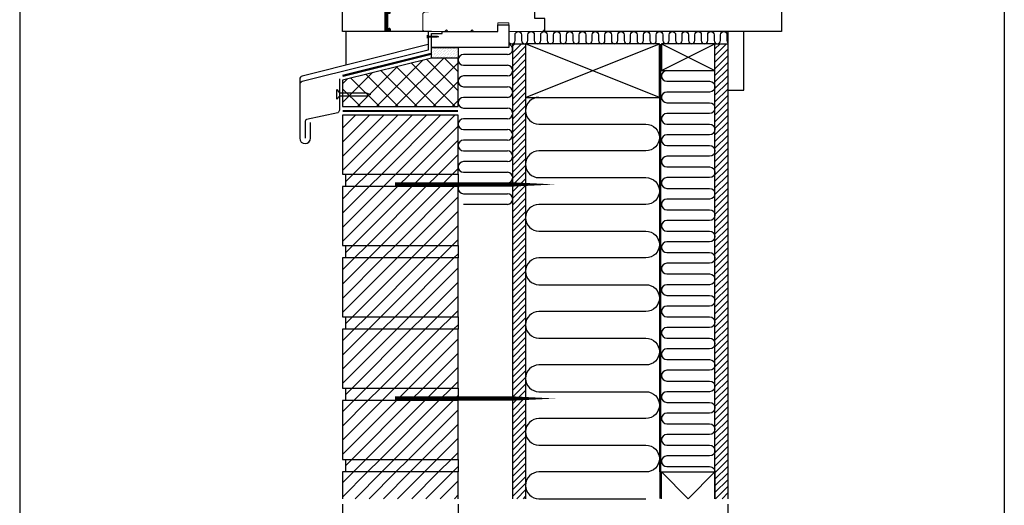
# Model space of a CAD drawing. Extents: x 0 to 920, y 0 to 1415.
# Drawn here: x 0 to 920, y 477 to 931 of the extents above; entities that cross this region are included whole.
import ezdxf

# ---------------------------------------------------------------- set-up
doc = ezdxf.new("R2010")
doc.units = 0
doc.header["$LTSCALE"] = 30
doc.header["$MEASUREMENT"] = 0
doc.linetypes.add('DASHED', pattern=[0.75, 0.5, -0.25])
doc.layers.get('0').update_dxf_attribs({"linetype": 'CONTINUOUS'})
doc.layers.get('DEFPOINTS').update_dxf_attribs({"linetype": 'CONTINUOUS'})
for name, color, linetype in [('005', 8, 'CONTINUOUS'), ('015', 5, 'CONTINUOUS'), ('03', 1, 'CONTINUOUS'), ('04', 4, 'CONTINUOUS'), ('A99--GD', 1, 'CONTINUOUS'), ('A99--SD', 1, 'CONTINUOUS'), ('A99-I-D', 30, 'CONTINUOUS'), ('A99-S-D', 3, 'CONTINUOUS'), ('A99-T-D', 3, 'CONTINUOUS'), ('DIM', 3, 'CONTINUOUS'), ('PAPIR', 7, 'CONTINUOUS')]:
    doc.layers.add(name, color=color, linetype=linetype)
doc.layers.add('VELFAC_WOOD', color=2, linetype='CONTINUOUS', lineweight=0)
doc.styles.add('ROMANS', font='romans')
doc.dimstyles.get("Standard").update_dxf_attribs({"dimscale": 5, "dimtxt": 2, "dimasz": 2.5, "dimexe": 1, "dimexo": 1, "dimgap": 1, "dimtad": 1, "dimdec": 1, "dimdsep": 46, "dimtxsty": 'ROMANS', "dimcen": -2, "dimclrd": 3, "dimclre": 3, "dimclrt": 3, "dimadec": 0, "dimazin": 0, "dimtfac": 1, "dimtdec": 1, "dimtmove": 0, "dimatfit": 3, "dimfxl": 1, "dimtolj": 1, "dimarcsym": 0})

# ---------------------------------------------------------------- blocks, each defined once
blk = doc.blocks.new('PAPIR')
at = {"layer": 'PAPIR', "color": 2}
for p, q in [((0, 283), (0, 0)), ((184, 283), (184, 0))]:
    blk.add_line(p, q, dxfattribs=at)
blk = doc.blocks.new('*X5')
at = {"color": 0}
for p, q in [((909, 939.94), (917.06, 948)), ((909, 946.12), (910.88, 948)), ((1098, 937.13), (1108.87, 948)), ((1098, 943.32), (1102.68, 948)), ((909, 933.75), (921, 945.75)), ((909, 927.56), (921, 939.56)), ((1098, 930.95), (1110, 942.95)), ((909, 921.37), (921, 933.37)), ((1098, 924.76), (1110, 936.76)), ((1098, 918.57), (1110, 930.57)), ((909, 915.19), (921, 927.19)), ((909, 909), (921, 921)), ((1098, 912.38), (1110, 924.38)), ((909, 902.81), (921, 914.81)), ((1098, 906.2), (1110, 918.2)), ((1098, 900.01), (1110, 912.01)), ((909, 896.63), (921, 908.63)), ((909, 890.44), (921, 902.44)), ((1098, 893.82), (1110, 905.82)), ((909, 884.25), (921, 896.25)), ((1098, 887.64), (1110, 899.64)), ((1098, 881.45), (1110, 893.45)), ((909, 878.06), (921, 890.06)), ((909, 871.88), (921, 883.88)), ((1098, 875.26), (1110, 887.26)), ((909, 865.69), (921, 877.69)), ((1098, 869.07), (1110, 881.07)), ((1098, 862.89), (1110, 874.89)), ((909, 859.5), (921, 871.5)), ((909, 853.32), (921, 865.32)), ((1098, 856.7), (1110, 868.7)), ((909, 847.13), (921, 859.13)), ((1098, 850.51), (1110, 862.51)), ((1098, 844.33), (1110, 856.33)), ((909, 840.94), (921, 852.94)), ((909, 834.75), (921, 846.75)), ((1098, 838.14), (1110, 850.14)), ((909, 828.57), (921, 840.57)), ((1098, 831.95), (1110, 843.95)), ((1098, 825.76), (1110, 837.76)), ((909, 822.38), (921, 834.38)), ((909, 816.19), (921, 828.19)), ((1098, 819.58), (1110, 831.58)), ((909, 810.01), (921, 822.01)), ((1098, 813.39), (1110, 825.39)), ((1098, 807.2), (1110, 819.2)), ((909, 803.82), (921, 815.82)), ((909, 797.63), (921, 809.63)), ((1098, 801.02), (1110, 813.02)), ((909, 791.44), (921, 803.44)), ((1098, 794.83), (1110, 806.83)), ((1098, 788.64), (1110, 800.64)), ((909, 785.26), (921, 797.26)), ((1098, 782.45), (1110, 794.45)), ((909, 779.07), (921, 791.07)), ((909, 772.88), (921, 784.88)), ((1098, 776.27), (1110, 788.27)), ((1098, 770.08), (1110, 782.08)), ((909, 766.69), (921, 778.69)), ((1098, 763.89), (1110, 775.89)), ((909, 760.51), (921, 772.51)), ((909, 754.32), (921, 766.32)), ((1098, 757.7), (1110, 769.7)), ((909, 748.13), (921, 760.13)), ((1098, 751.52), (1110, 763.52)), ((1098, 745.33), (1110, 757.33)), ((909, 741.95), (921, 753.95)), ((909, 735.76), (921, 747.76)), ((1098, 739.14), (1110, 751.14)), ((909, 729.57), (921, 741.57)), ((1098, 732.96), (1110, 744.96)), ((1098, 726.77), (1110, 738.77)), ((909, 723.38), (921, 735.38)), ((909, 717.2), (921, 729.2)), ((1098, 720.58), (1110, 732.58)), ((909, 711.01), (921, 723.01)), ((1098, 714.39), (1110, 726.39)), ((1098, 708.21), (1110, 720.21)), ((909, 704.82), (921, 716.82)), ((909, 698.64), (921, 710.64)), ((1098, 702.02), (1110, 714.02)), ((909, 692.45), (921, 704.45)), ((1098, 695.83), (1110, 707.83)), ((1098, 689.65), (1110, 701.65)), ((909, 686.26), (921, 698.26)), ((909, 680.07), (921, 692.07)), ((1098, 683.46), (1110, 695.46)), ((909, 673.89), (921, 685.89)), ((1098, 677.27), (1110, 689.27)), ((1098, 671.08), (1110, 683.08)), ((909, 667.7), (921, 679.7)), ((909, 661.51), (921, 673.51)), ((1098, 664.9), (1110, 676.9)), ((909, 655.33), (921, 667.33)), ((1098, 658.71), (1110, 670.71)), ((1098, 652.52), (1110, 664.52)), ((909, 649.14), (921, 661.14)), ((909, 642.95), (921, 654.95)), ((1098, 646.34), (1110, 658.34)), ((909, 636.76), (921, 648.76)), ((1098, 640.15), (1110, 652.15)), ((1098, 633.96), (1110, 645.96)), ((909, 630.58), (921, 642.58)), ((909, 624.39), (921, 636.39)), ((1098, 627.77), (1110, 639.77)), ((909, 618.2), (921, 630.2)), ((1098, 621.59), (1110, 633.59)), ((1098, 615.4), (1110, 627.4)), ((909, 612.02), (921, 624.02)), ((909, 605.83), (921, 617.83)), ((1098, 609.21), (1110, 621.21)), ((909, 599.64), (921, 611.64)), ((1098, 603.03), (1110, 615.03)), ((1098, 596.84), (1110, 608.84)), ((909, 593.45), (921, 605.45)), ((909, 587.27), (921, 599.27)), ((1098, 590.65), (1110, 602.65)), ((909, 581.08), (921, 593.08)), ((1098, 584.46), (1110, 596.46)), ((1098, 578.28), (1110, 590.28)), ((909, 574.89), (921, 586.89)), ((909, 568.7), (921, 580.7)), ((1098, 572.09), (1110, 584.09)), ((909, 562.52), (921, 574.52)), ((1098, 565.9), (1110, 577.9)), ((1098, 559.71), (1110, 571.71)), ((909, 556.33), (921, 568.33)), ((909, 550.14), (921, 562.14)), ((1098, 553.53), (1110, 565.53)), ((909, 543.96), (921, 555.96)), ((1098, 547.34), (1110, 559.34)), ((1098, 541.15), (1110, 553.15)), ((909, 537.77), (921, 549.77)), ((909, 531.58), (921, 543.58)), ((1098, 534.97), (1110, 546.97)), ((909, 525.39), (921, 537.39)), ((1098, 528.78), (1110, 540.78)), ((1098.41, 523), (1110, 534.59)), ((912.79, 523), (921, 531.21)), ((918.98, 523), (921, 525.02)), ((1104.6, 523), (1110, 528.4))]:
    blk.add_line(p, q, dxfattribs=at)
blk = doc.blocks.new('*X6')
at = {"color": 0}
for p, q in [((750, 829.55), (801.78, 881.33)), ((750, 842.81), (788.53, 881.33)), ((750, 856.07), (775.27, 881.33)), ((750, 869.32), (762.01, 881.33)), ((760.04, 826.33), (815.04, 881.33)), ((773.3, 826.33), (828.3, 881.33)), ((786.56, 826.33), (841.56, 881.33)), ((799.82, 826.33), (854.82, 881.33)), ((813.08, 826.33), (858, 871.26)), ((826.33, 826.33), (858, 858)), ((839.59, 826.33), (858, 844.74)), ((852.85, 826.33), (858, 831.48)), ((753, 819.29), (760.04, 826.33)), ((761.63, 814.67), (773.3, 826.33)), ((774.89, 814.67), (786.56, 826.33)), ((788.15, 814.67), (799.82, 826.33)), ((801.41, 814.67), (813.08, 826.33)), ((814.67, 814.67), (826.33, 826.33)), ((827.92, 814.67), (839.59, 826.33)), ((841.18, 814.67), (852.85, 826.33)), ((750, 763.26), (801.41, 814.67)), ((750, 776.52), (788.15, 814.67)), ((750, 789.77), (774.89, 814.67)), ((750, 803.03), (761.63, 814.67)), ((759.67, 759.67), (814.67, 814.67)), ((772.92, 759.67), (827.92, 814.67)), ((786.18, 759.67), (841.18, 814.67)), ((799.44, 759.67), (854.44, 814.67)), ((854.44, 814.67), (858, 818.23)), ((812.7, 759.67), (858, 804.97)), ((825.96, 759.67), (858, 791.71)), ((839.22, 759.67), (858, 778.45)), ((852.47, 759.67), (858, 765.19)), ((753, 753), (759.67, 759.67)), ((761.26, 748), (772.92, 759.67)), ((774.52, 748), (786.18, 759.67)), ((787.77, 748), (799.44, 759.67)), ((801.03, 748), (812.7, 759.67)), ((814.29, 748), (825.96, 759.67)), ((827.55, 748), (839.22, 759.67)), ((840.81, 748), (852.47, 759.67)), ((750, 696.97), (801.03, 748)), ((750, 710.23), (787.77, 748)), ((750, 723.48), (774.52, 748)), ((750, 736.74), (761.26, 748)), ((759.29, 693), (814.29, 748)), ((772.55, 693), (827.55, 748)), ((785.81, 693), (840.81, 748)), ((799.07, 693), (854.07, 748)), ((854.07, 748), (858, 751.93)), ((812.32, 693), (858, 738.68)), ((825.58, 693), (858, 725.42)), ((838.84, 693), (858, 712.16)), ((753, 686.71), (759.29, 693)), ((760.88, 681.33), (772.55, 693)), ((774.14, 681.33), (785.81, 693)), ((787.4, 681.33), (799.07, 693)), ((800.66, 681.33), (812.32, 693)), ((813.92, 681.33), (825.58, 693)), ((827.17, 681.33), (838.84, 693)), ((840.43, 681.33), (852.1, 693)), ((852.1, 693), (858, 698.9)), ((750, 657.19), (774.14, 681.33)), ((750, 670.45), (760.88, 681.33)), ((750, 643.93), (787.4, 681.33)), ((750, 630.68), (800.66, 681.33)), ((758.92, 626.33), (813.92, 681.33)), ((772.17, 626.33), (827.17, 681.33)), ((785.43, 626.33), (840.43, 681.33)), ((798.69, 626.33), (853.69, 681.33)), ((853.69, 681.33), (858, 685.64)), ((811.95, 626.33), (858, 672.38)), ((825.21, 626.33), (858, 659.13)), ((838.47, 626.33), (858, 645.87)), ((753, 620.42), (758.92, 626.33)), ((760.51, 614.67), (772.17, 626.33)), ((773.77, 614.67), (785.43, 626.33)), ((787.02, 614.67), (798.69, 626.33)), ((800.28, 614.67), (811.95, 626.33)), ((813.54, 614.67), (825.21, 626.33)), ((826.8, 614.67), (838.47, 626.33)), ((840.06, 614.67), (851.72, 626.33)), ((851.72, 626.33), (858, 632.61)), ((853.32, 614.67), (858, 619.35)), ((750, 604.16), (760.51, 614.67)), ((750, 590.9), (773.77, 614.67)), ((750, 577.64), (787.02, 614.67)), ((750, 564.38), (800.28, 614.67)), ((758.54, 559.67), (813.54, 614.67)), ((771.8, 559.67), (826.8, 614.67)), ((785.06, 559.67), (840.06, 614.67)), ((798.32, 559.67), (853.32, 614.67)), ((811.57, 559.67), (858, 606.09)), ((824.83, 559.67), (858, 592.83)), ((838.09, 559.67), (858, 579.58)), ((851.35, 559.67), (858, 566.32)), ((753, 554.13), (758.54, 559.67)), ((760.13, 548), (771.8, 559.67)), ((773.39, 548), (785.06, 559.67)), ((786.65, 548), (798.32, 559.67)), ((799.91, 548), (811.57, 559.67)), ((813.17, 548), (824.83, 559.67)), ((826.42, 548), (838.09, 559.67)), ((839.68, 548), (851.35, 559.67)), ((852.94, 548), (858, 553.06)), ((750, 537.87), (760.13, 548)), ((750, 524.61), (773.39, 548)), ((761.65, 523), (786.65, 548)), ((774.91, 523), (799.91, 548)), ((788.17, 523), (813.17, 548)), ((801.42, 523), (826.42, 548)), ((814.68, 523), (839.68, 548)), ((827.94, 523), (852.94, 548)), ((841.2, 523), (858, 539.8)), ((854.46, 523), (858, 526.54))]:
    blk.add_line(p, q, dxfattribs=at)
blk = doc.blocks.new('*D29')
at = {"color": 3, "linetype": 'ByBlock', "transparency": 16777216}
for p, q in [((301.67, 477.92), (301.67, 444.95)), ((409.67, 477.92), (409.67, 444.95)), ((397.17, 449.95), (314.17, 449.95))]:
    blk.add_line(p, q, dxfattribs=at)
for points in [[(314.17, 452.03), (314.17, 447.87), (301.67, 449.95)], [(397.17, 452.03), (397.17, 447.87), (409.67, 449.95)]]:
    blk.add_solid(points, dxfattribs=at)
at = {"layer": 'DEFPOINTS', "color": 0, "linetype": 'ByBlock', "transparency": 16777216}
for p in [(301.67, 482.92), (409.67, 482.92), (301.67, 449.95)]:
    blk.add_point(p, dxfattribs=at)
at = {"color": 3, "linetype": 'ByBlock', "transparency": 16777216, "insert": (355.67, 459.95), "char_height": 10, "attachment_point": 5, "style": 'ROMANS'}
blk.add_mtext('\\A1;108', dxfattribs=at)
blk = doc.blocks.new('*D30')
at = {"color": 3, "linetype": 'ByBlock', "transparency": 16777216}
for p, q in [((301.67, 477.92), (301.67, 417.01)), ((661.67, 477.92), (661.67, 417.01)), ((649.17, 422.01), (314.17, 422.01))]:
    blk.add_line(p, q, dxfattribs=at)
for points in [[(314.17, 424.09), (314.17, 419.92), (301.67, 422.01)], [(649.17, 424.09), (649.17, 419.92), (661.67, 422.01)]]:
    blk.add_solid(points, dxfattribs=at)
at = {"layer": 'DEFPOINTS', "color": 0, "linetype": 'ByBlock', "transparency": 16777216}
for p in [(301.67, 482.92), (661.67, 482.92), (301.67, 422.01)]:
    blk.add_point(p, dxfattribs=at)
at = {"color": 3, "linetype": 'ByBlock', "transparency": 16777216, "insert": (481.67, 432.01), "char_height": 10, "attachment_point": 5, "style": 'ROMANS'}
blk.add_mtext('\\A1;360', dxfattribs=at)

msp = doc.modelspace()

# ---------------------------------------------------------------- hatches: boundary and pattern name
at = {"layer": '005'}
h = msp.add_hatch(dxfattribs=at)
h.set_pattern_fill('ANSI37', color=256, scale=100, style=0)
h.set_pattern_definition([(45, (-434.329, -42.084), (-8.83883, 8.83883), []), (135, (-434.329, -42.084), (-8.83883, -8.83883), [])])
h.paths.add_polyline_path([(327.71, 860.65), (323.68, 859.13), (301.67, 859.13), (301.67, 849.25), (337.67, 849.25), (337.67, 882.84), (301.67, 873.85), (301.67, 862.13), (323.67, 862.13)])
h.paths.add_polyline_path([(301.67, 862.13), (301.67, 859.13), (323.68, 859.13), (327.71, 860.65), (323.67, 862.13)], flags=16)
h.paths.add_polyline_path([(337.67, 849.25), (409.67, 849.25), (409.67, 862.08), (374.92, 862.08, -1), (372.42, 862.08, -1), (374.92, 862.08), (409.67, 862.08), (409.67, 894.58), (384.67, 894.58), (337.67, 882.84)])
at = {"layer": '015'}
h = msp.add_hatch(dxfattribs=at)
h.set_pattern_fill('DOTS', color=256, scale=25, angle=45, style=0)
h.set_pattern_definition([(45, (0, -69.0821), (-0.5524272, 1.6572815), [0, -1.5625])])
h.paths.add_polyline_path([(384.67, 894.58), (384.67, 904.58), (409.67, 904.58), (409.67, 894.58)])
at = {"layer": '03'}
h = msp.add_hatch(dxfattribs=at)
h.set_pattern_fill('_USER', color=256, scale=0.3, angle=90, style=0, pattern_type=0)
h.set_pattern_definition([(270, (305.3333, 1127.38207), (-0.3, 2e-17), [])])
edge = h.paths.add_edge_path()
edge.add_arc((372.34, 943.69), 0.2, 177, 222, ccw=False)
edge.add_line((372.14, 943.7), (372.19, 944.57))
edge.add_arc((371.99, 944.58), 0.2, 357, 444.21726)
edge.add_line((372.01, 944.78), (370.14, 944.96))
edge.add_arc((370.06, 944.17), 0.8, 84.21726, 132)
edge.add_line((369.53, 944.76), (369.03, 944.32))
edge.add_arc((369.36, 943.94), 0.5, 132, 180)
edge.add_line((368.86, 943.94), (368.86, 941.85))
edge.add_arc((369.06, 941.85), 0.2, 180, 267)
edge.add_line((369.05, 941.66), (369.83, 941.61))
edge.add_arc((369.82, 941.41), 0.2, 42, 87, ccw=False)
edge.add_line((369.97, 941.55), (370.91, 940.5))
edge.add_arc((370.54, 940.16), 0.5, -48, 42, ccw=False)
edge.add_line((370.88, 939.79), (368.79, 937.91))
edge.add_arc((368.46, 938.28), 0.5, 270, 312, ccw=False)
edge.add_line((368.46, 937.78), (362.52, 937.78))
edge.add_arc((362.52, 938.63), 0.85, 90, 270, ccw=False)
edge.add_line((362.52, 939.48), (365.77, 939.48))
edge.add_arc((365.77, 939.98), 0.5, 270, 360)
edge.add_line((366.27, 939.98), (366.27, 944.68))
edge.add_arc((365.77, 944.68), 0.5, 360, 450)
edge.add_line((365.77, 945.18), (344.57, 945.18))
edge.add_arc((344.57, 944.68), 0.5, 90, 180)
edge.add_line((344.07, 944.68), (344.07, 939.98))
edge.add_arc((344.57, 939.98), 0.5, 180, 270)
edge.add_line((344.57, 939.48), (347.82, 939.48))
edge.add_arc((347.82, 938.63), 0.85, -90, 90, ccw=False)
edge.add_line((347.82, 937.78), (346.67, 937.78))
edge.add_arc((346.67, 937.28), 0.5, 90, 180)
edge.add_line((346.17, 937.28), (346.17, 936.76))
edge.add_arc((345.17, 936.76), 1, 284.47751, 360, ccw=False)
edge.add_arc((345.37, 935.98), 0.2, 180, 284.47751, ccw=False)
edge.add_line((345.17, 935.98), (345.17, 937.58))
edge.add_arc((344.97, 937.58), 0.2, 360, 450)
edge.add_line((344.97, 937.78), (343.87, 937.78))
edge.add_arc((343.87, 937.58), 0.2, 90, 180)
edge.add_line((343.67, 937.58), (343.67, 920.78))
edge.add_arc((343.87, 920.78), 0.2, 180, 270)
edge.add_line((343.87, 920.58), (344.97, 920.58))
edge.add_arc((344.97, 920.78), 0.2, 270, 360)
edge.add_line((345.17, 920.78), (345.17, 922.38))
edge.add_arc((345.37, 922.38), 0.2, 75.52249, 180, ccw=False)
edge.add_arc((345.17, 921.61), 1, 0, 75.52249, ccw=False)
edge.add_line((346.17, 921.61), (346.17, 920.08))
edge.add_arc((345.67, 920.08), 0.5, 270, 360, ccw=False)
edge.add_line((345.67, 919.58), (342.37, 919.58))
edge.add_arc((342.37, 920.58), 1, 180, 270, ccw=False)
edge.add_line((341.37, 920.58), (341.37, 972.58))
edge.add_arc((342.37, 972.58), 1, 90, 180, ccw=False)
edge.add_line((342.37, 973.58), (346.37, 973.58))
edge.add_arc((346.37, 973.28), 0.3, 0, 90, ccw=False)
edge.add_line((346.67, 973.28), (346.67, 972.06))
edge.add_arc((345.67, 972.06), 1, -75.52249, 0, ccw=False)
edge.add_arc((345.87, 971.28), 0.2, 180, 284.47751, ccw=False)
edge.add_line((345.67, 971.28), (345.67, 972.13))
edge.add_arc((345.47, 972.13), 0.2, 0, 90)
edge.add_line((345.47, 972.33), (344.17, 972.33))
edge.add_arc((344.17, 971.83), 0.5, 90, 180)
edge.add_line((343.67, 971.83), (343.67, 963.83))
edge.add_arc((344.17, 963.83), 0.5, 180, 270)
edge.add_line((344.17, 963.33), (345.47, 963.33))
edge.add_arc((345.47, 963.53), 0.2, 270, 360)
edge.add_line((345.67, 963.53), (345.67, 964.38))
edge.add_arc((345.87, 964.38), 0.2, 75.52249, 180, ccw=False)
edge.add_arc((345.67, 963.61), 1, 0, 75.52249, ccw=False)
edge.add_line((346.67, 963.61), (346.67, 962.38))
edge.add_arc((346.37, 962.38), 0.3, -90, 0, ccw=False)
edge.add_line((346.37, 962.08), (344.67, 962.08))
edge.add_arc((344.67, 961.58), 0.5, 90, 180)
edge.add_line((344.17, 961.58), (344.17, 960.08))
edge.add_arc((344.67, 960.08), 0.5, 180, 270)
edge.add_line((344.67, 959.58), (346.37, 959.58))
edge.add_arc((346.37, 959.28), 0.3, 0, 90, ccw=False)
edge.add_line((346.67, 959.28), (346.67, 957.98))
edge.add_arc((346.47, 957.98), 0.2, 270, 360, ccw=False)
edge.add_line((346.47, 957.78), (344.67, 957.78))
edge.add_arc((344.67, 957.28), 0.5, 90, 180)
edge.add_line((344.17, 957.28), (344.17, 955.08))
edge.add_arc((344.67, 955.08), 0.5, 180, 270)
edge.add_line((344.67, 954.58), (362.3, 954.58))
edge.add_arc((362.3, 954.08), 0.5, 30, 90, ccw=False)
edge.add_line((362.73, 954.33), (363.29, 953.37))
edge.add_arc((363.46, 953.47), 0.2, 210, 300)
edge.add_line((363.56, 953.3), (364.25, 953.7))
edge.add_arc((364.15, 953.87), 0.2, 300, 390)
edge.add_line((364.33, 953.97), (364.35, 953.94))
edge.add_arc((364.52, 954.04), 0.2, 140, 210, ccw=False)
edge.add_line((364.37, 954.16), (364.93, 954.84))
edge.add_arc((365.08, 954.71), 0.2, 35, 140, ccw=False)
edge.add_line((365.25, 954.82), (366.88, 952.49))
edge.add_arc((366.71, 952.38), 0.2, -139.65112, 35, ccw=False)
edge.add_arc((366.41, 952.12), 0.2, 40.34888, 100.34888)
edge.add_line((366.37, 952.32), (364.81, 952.03))
edge.add_arc((364.78, 952.23), 0.2, 243.47898, 280.34888, ccw=False)
edge.add_arc((364.55, 951.78), 0.3, 63.47898, 210)
edge.add_line((364.29, 951.63), (366.54, 947.73))
edge.add_arc((366.89, 947.93), 0.4, 210, 330)
edge.add_line((367.24, 947.73), (368.16, 949.33))
edge.add_arc((368.59, 949.08), 0.5, 30, 150, ccw=False)
edge.add_line((369.03, 949.33), (370.29, 947.15))
edge.add_arc((371.15, 947.65), 1, 210, 258.21726)
edge.add_line((370.95, 946.67), (377.11, 945.38))
edge.add_arc((377.05, 945.09), 0.3, 5, 78.21726, ccw=False)
edge.add_line((377.35, 945.12), (377.39, 944.62))
edge.add_arc((377.09, 944.59), 0.3, -82.93567, 5, ccw=False)
edge.add_arc((377.7, 939.68), 4.65, 97.06433, 132)
edge.add_line((374.59, 943.14), (373.85, 942.47))
edge.add_arc((373.52, 942.84), 0.5, 222, 312, ccw=False)
edge.add_line((373.14, 942.5), (372.2, 943.56))
edge.add_line((372.2, 943.56), (373.14, 942.5))
edge.add_line((373.14, 942.5), (372.28, 943.46))
edge.add_line((372.28, 943.46), (372.2, 943.56))
edge = h.paths.add_edge_path(flags=16)
edge.add_arc((344.37, 947.08), 0.2, 180, 270, ccw=False)
edge.add_line((344.17, 947.08), (344.17, 952.88))
edge.add_arc((344.37, 952.88), 0.2, 90, 180, ccw=False)
edge.add_line((344.37, 953.08), (361.37, 953.08))
edge.add_arc((361.37, 952.88), 0.2, 0, 90, ccw=False)
edge.add_line((361.57, 952.88), (361.57, 947.08))
edge.add_arc((361.37, 947.08), 0.2, 270, 360, ccw=False)
edge.add_line((361.37, 946.88), (344.37, 946.88))

# ---------------------------------------------------------------- linework, layer by layer
at = {"layer": '015'}
for p, q in [((384.67, 919.58), (304.67, 919.58)), ((304.67, 919.58), (304.67, 887.99)), ((597.67, 857.92), (472.67, 907.92)), ((472.67, 857.92), (597.67, 907.92)), ((455.67, 897.92), (414.67, 897.92)), ((414.67, 887.92), (455.67, 887.92)), ((455.67, 877.92), (414.67, 877.92)), ((414.67, 877.92), (414.67, 877.92)), ((414.67, 867.92), (455.67, 867.92)), ((455.67, 857.92), (414.67, 857.92)), ((414.67, 847.92), (455.67, 847.92)), ((455.67, 837.92), (414.67, 837.92)), ((414.67, 827.92), (455.67, 827.92)), ((455.67, 817.92), (414.67, 817.92)), ((414.67, 807.92), (455.67, 807.92)), ((455.67, 797.92), (414.67, 797.92)), ((414.67, 787.92), (455.67, 787.92)), ((455.67, 777.92), (414.67, 777.92)), ((414.67, 767.92), (455.67, 767.92)), ((455.67, 757.92), (414.67, 757.92)), ((599.67, 507.92), (624.67, 482.92)), ((649.67, 507.92), (624.67, 482.92))]:
    msp.add_line(p, q, dxfattribs=at)
msp.add_lwpolyline([(369.67, 919.58), (301.67, 919.58), (301.67, 974.58), (341.37, 974.58)], dxfattribs=at)
for points in [[(457.17, 909.63, 0.794512), (462.86, 910.95), (462.86, 916.36, -1), (468.86, 916.36), (468.86, 910.95, 1), (474.86, 910.95), (474.86, 916.36, -1), (480.86, 916.36)], [(480.86, 916.36), (480.86, 910.95, 1), (486.86, 910.95), (486.86, 916.36, -1), (492.86, 916.36), (492.86, 910.95, 1), (498.86, 910.95), (498.86, 916.36, -1), (504.86, 916.36), (504.86, 910.95, 1), (510.86, 910.95), (510.86, 916.36, -1), (516.86, 916.36), (516.86, 910.95, 1), (522.86, 910.95), (522.86, 916.36, -1), (528.86, 916.36)], [(528.86, 916.36), (528.86, 910.95, 1), (534.86, 910.95), (534.86, 916.36, -1), (540.86, 916.36), (540.86, 910.95, 1), (546.86, 910.95), (546.86, 916.36, -1), (552.86, 916.36), (552.86, 910.95, 1), (558.86, 910.95), (558.86, 916.36, -1), (564.86, 916.36), (564.86, 910.95, 1), (570.86, 910.95), (570.86, 916.36, -1), (576.86, 916.36)], [(576.86, 916.36), (576.86, 910.95, 1), (582.86, 910.95), (582.86, 916.36, -1), (588.86, 916.36), (588.86, 910.95, 1), (594.86, 910.95), (594.86, 916.36, -1), (600.86, 916.36), (600.86, 910.95, 1), (606.86, 910.95), (606.86, 916.36, -1), (612.86, 916.36), (612.86, 910.95, 1), (618.86, 910.95), (618.86, 916.36, -1), (624.86, 916.36)], [(624.86, 916.36), (624.86, 910.95, 1), (630.86, 910.95), (630.86, 916.36, -1), (636.86, 916.36), (636.86, 910.95, 1), (642.86, 910.95), (642.86, 916.36, -1), (648.86, 916.36), (648.86, 910.95, 1), (654.86, 910.95), (654.86, 916.36, -1), (660.86, 916.36), (660.86, 910.95, 0.18994), (661.67, 908.91)], [(604.67, 882.92, 1), (604.67, 872.92), (644.67, 872.92, -1), (644.67, 862.92), (604.67, 862.92, 1), (604.67, 852.92), (644.67, 852.92, -1), (644.67, 842.92), (604.67, 842.92, 1), (604.67, 832.92), (644.67, 832.92, -1), (644.67, 822.92), (604.67, 822.92, 1), (604.67, 812.92), (644.67, 812.92, -1), (644.67, 802.92), (604.67, 802.92, 1), (604.67, 792.92), (644.67, 792.92, -1), (644.67, 782.92), (604.67, 782.92, 1), (604.67, 772.92), (644.67, 772.92, -1), (644.67, 762.92), (604.67, 762.92, 1), (604.67, 752.92), (644.67, 752.92, -1), (644.67, 742.92), (604.67, 742.92, 1), (604.67, 732.92), (644.67, 732.92, -1), (644.67, 722.92), (604.67, 722.92, 1), (604.67, 712.92), (644.67, 712.92, -1), (644.67, 702.92), (604.67, 702.92, 1), (604.67, 692.92), (644.67, 692.92, -1), (644.67, 682.92), (604.67, 682.92, 1), (604.67, 672.92), (644.67, 672.92, -1), (644.67, 662.92), (604.67, 662.92, 1), (604.67, 652.92), (644.67, 652.92, -1), (644.67, 642.92), (604.67, 642.92, 1), (604.67, 632.92), (644.67, 632.92, -1), (644.67, 622.92), (604.67, 622.92, 1), (604.67, 612.92), (644.67, 612.92, -1), (644.67, 602.92), (604.67, 602.92, 1), (604.67, 592.92), (644.67, 592.92, -1), (644.67, 582.92), (604.67, 582.92, 1), (604.67, 572.92), (644.67, 572.92, -1), (644.67, 562.92), (604.67, 562.92, 1), (604.67, 552.92), (644.67, 552.92, -1), (644.67, 542.92), (604.67, 542.92, 1), (604.67, 532.92), (644.67, 532.92, -1), (644.67, 522.92), (604.67, 522.92, 1), (604.67, 512.92), (644.67, 512.92, -0.414214), (649.67, 507.92)], [(485.17, 857.92, 1), (485.17, 832.92), (585.17, 832.92, -1), (585.17, 807.92), (485.17, 807.92, 1), (485.17, 782.92), (585.17, 782.92, -1), (585.17, 757.92), (485.17, 757.92, 1), (485.17, 732.92), (585.17, 732.92, -1), (585.17, 707.92), (485.17, 707.92, 1), (485.17, 682.92), (585.17, 682.92, -1), (585.17, 657.92), (485.17, 657.92, 1), (485.17, 632.92), (585.17, 632.92, -1), (585.17, 607.92), (485.17, 607.92, 1), (485.17, 582.92), (585.17, 582.92, -1), (585.17, 557.92), (485.17, 557.92, 1), (485.17, 532.92), (585.17, 532.92, -1), (585.17, 507.92), (485.17, 507.92, 1), (485.17, 482.92), (585.17, 482.92, -0.162278)]]:
    msp.add_lwpolyline(points, format="xyb", dxfattribs=at)
msp.add_lwpolyline([(384.67, 894.58), (384.67, 904.58), (409.67, 904.58), (409.67, 894.58)], close=True, dxfattribs=at)
for centre, start, end in [((455.67, 902.92), 270, 72.5424), ((414.67, 892.92), 90, 270), ((455.67, 882.92), 270, 90), ((414.67, 872.92), 90, 270), ((455.67, 862.92), 270, 90), ((414.67, 852.92), 90, 270), ((455.67, 842.92), 270, 90), ((414.67, 832.92), 90, 270), ((455.67, 822.92), 270, 90), ((414.67, 812.92), 90, 270), ((455.67, 802.92), 270, 90), ((414.67, 792.92), 90, 270), ((455.67, 782.92), 270, 90), ((414.67, 772.92), 90, 270), ((455.67, 762.92), 270, 90)]:
    msp.add_arc(centre, 5, start, end, dxfattribs=at)
at = {"layer": '03'}
msp.add_lwpolyline([(343.67, 937.58), (343.67, 920.78, 0.414214), (343.87, 920.58), (344.97, 920.58, 0.414214), (345.17, 920.78), (345.17, 922.38, -0.490314), (345.42, 922.58, -0.341999), (346.17, 921.61), (346.17, 920.08, -0.414214), (345.67, 919.58), (342.37, 919.58, -0.414214), (341.37, 920.58), (341.37, 972.58, -0.414214)], format="xyb", dxfattribs=at)
for points in [[(460.67, 482.92), (460.67, 907.92), (472.67, 907.92), (472.67, 482.92)], [(649.67, 482.92), (649.67, 907.92), (661.67, 907.92), (661.67, 482.92)], [(599.67, 482.92), (599.67, 507.92), (649.67, 507.92), (649.67, 482.92)]]:
    msp.add_lwpolyline(points, dxfattribs=at)
at = {"layer": '04'}
for p, q in [((446.67, 919.58), (446.67, 925.58)), ((446.67, 925.58), (457.17, 925.58)), ((457.17, 925.58), (457.17, 904.58)), ((384.67, 904.58), (384.67, 917.58)), ((384.67, 917.58), (394.67, 917.58)), ((394.67, 919.58), (446.67, 919.58)), ((394.67, 917.58), (394.67, 919.58)), ((457.17, 904.58), (384.67, 904.58))]:
    msp.add_line(p, q, dxfattribs=at)
for points in [[(490.67, 931.58), (481.34, 931.58), (481.34, 941.58), (711.67, 941.58), (711.67, 919.58), (490.67, 919.58)], [(472.67, 907.92), (472.67, 857.92), (597.67, 857.92), (597.67, 907.92)], [(384.67, 894.58), (301.67, 873.85), (301.67, 849.25), (409.67, 849.25), (409.67, 894.58)], [(409.67, 841.25), (301.67, 841.25), (301.67, 786.25), (409.67, 786.25)], [(409.67, 774.58), (304.67, 774.58), (304.67, 786.25), (409.67, 786.25)], [(409.67, 774.58), (301.67, 774.58), (301.67, 719.58), (409.67, 719.58)], [(409.67, 707.92), (304.67, 707.92), (304.67, 719.58), (409.67, 719.58)], [(409.67, 707.92), (301.67, 707.92), (301.67, 652.92), (409.67, 652.92)], [(409.67, 641.25), (304.67, 641.25), (304.67, 652.92), (409.67, 652.92)], [(409.67, 641.25), (301.67, 641.25), (301.67, 586.25), (409.67, 586.25)], [(409.67, 574.58), (304.67, 574.58), (304.67, 586.25), (409.67, 586.25)], [(409.67, 574.58), (301.67, 574.58), (301.67, 519.58), (409.67, 519.58)], [(409.67, 507.92), (304.67, 507.92), (304.67, 519.58), (409.67, 519.58)]]:
    msp.add_lwpolyline(points, close=True, dxfattribs=at)
for points in [[(381.67, 919.58), (381.67, 902.08), (263.89, 872.66, 0.339454), (261.67, 869.76), (261.67, 819.76, 1), (271.67, 819.76), (271.67, 834.46)], [(381.67, 907.22), (263.89, 877.8, 0.339454), (261.67, 874.9), (261.67, 869.76)], [(298.67, 875.18), (298.67, 846.08, -0.253644), (297.31, 843.57), (268.03, 837.28, 0.253644), (266.67, 834.76), (266.67, 819.76)]]:
    msp.add_lwpolyline(points, format="xyb", dxfattribs=at)
for points in [[(409.67, 507.92), (301.67, 507.92), (301.67, 482.92)], [(409.67, 482.92), (409.67, 508.25)]]:
    msp.add_lwpolyline(points, dxfattribs=at)
at = {"layer": 'A99--GD'}
msp.add_lwpolyline([(661.67, 919.58), (661.67, 864.58), (676.67, 864.58), (676.67, 919.58)], close=True, dxfattribs=at)
at = {"layer": 'A99--SD'}
for p, q in [((599.67, 907.92), (649.67, 882.92)), ((599.67, 882.92), (649.67, 907.92))]:
    msp.add_line(p, q, dxfattribs=at)
at = {"layer": 'A99-I-D'}
msp.add_line((597.67, 857.92), (597.67, 507.92), dxfattribs=at)
at = {"layer": 'A99-I-D', "const_width": 2}
for points in [[(598.67, 482.92), (598.67, 907.92)], [(384.67, 898.71), (301.67, 877.97)], [(301.67, 845.25), (409.67, 845.25)]]:
    msp.add_lwpolyline(points, dxfattribs=at)
at = {"layer": 'A99-S-D', "linetype": 'DASHED', "ltscale": 5}
msp.add_lwpolyline([(390.02, 914.08), (381.67, 914.08), (380.94, 913.09), (380.94, 916.07), (381.67, 915.08), (390.02, 915.08), (391.36, 914.59)], close=True, dxfattribs=at)
at = {"layer": 'A99-S-D', "linetype": 'DASHED', "ltscale": 10}
msp.add_lwpolyline([(298.68, 859.13), (296.44, 856.11), (296.44, 865.13), (298.67, 862.13), (323.67, 862.13), (327.71, 860.65), (323.68, 859.13)], close=True, dxfattribs=at)
at = {"layer": 'A99-S-D', "const_width": 4}
for points in [[(350.67, 776.58), (460.67, 776.58)], [(350.67, 576.58), (460.67, 576.58)]]:
    msp.add_lwpolyline(points, dxfattribs=at)
at = {"layer": 'A99-S-D', "linetype": 'DASHED', "ltscale": 25}
for points in [[(460.67, 776.58, 4, 0, 0), (500.67, 776.58, 0, 0, 0)], [(460.67, 576.58, 4, 0, 0), (500.67, 576.58, 0, 0, 0)]]:
    msp.add_lwpolyline(points, format="xyseb", dxfattribs=at)
at = {"layer": 'A99-T-D'}
msp.add_lwpolyline([(599.67, 907.92), (599.67, 882.92), (649.67, 882.92), (649.67, 907.92)], close=True, dxfattribs=at)
at = {"layer": 'VELFAC_WOOD', "linetype": 'Continuous', "flags": 128}
msp.add_lwpolyline([(490.67, 941.58), (490.67, 966.58, 0.414214), (487.67, 969.58), (423.17, 969.58), (422.67, 969.08), (422.67, 942.95, -0.387902), (421.31, 941.46), (378.49, 937.57, 0.387902), (376.67, 935.57), (376.67, 921.58, 0.414214), (378.67, 919.58), (397.17, 919.58), (398.67, 921.08), (400.17, 919.58), (421.17, 919.58), (422.67, 921.08), (424.17, 919.58), (446.67, 919.58), (446.67, 927.58), (457.17, 927.58), (457.17, 919.58), (487.67, 919.58, 0.414214), (490.67, 922.58), (490.67, 931.58)], format="xyb", dxfattribs=at)

# ---------------------------------------------------------------- block references
at = {"layer": '005'}
for name in ['*X5', '*X6']:
    msp.add_blockref(name, (-448.33, -40.08), dxfattribs=at)
at = {"layer": 'DIM', "linetype": 'Continuous', "xscale": 5, "yscale": 5, "zscale": 5}
msp.add_blockref('PAPIR', (0, 0), dxfattribs=at)

# ---------------------------------------------------------------- dimensions: what is measured, and where the dimension line sits
at = {"layer": '005'}
for base, p1, picture, middle in [((301.67, 449.95), (409.67, 482.92), '*D29', (355.67, 459.95)), ((301.67, 422.01), (661.67, 482.92), '*D30', (481.67, 432.01))]:
    dim = msp.add_linear_dim(base=base, p1=p1, p2=(301.67, 482.92), dimstyle='Standard', dxfattribs=at)
    dim.commit()
    dim.dimension.update_dxf_attribs({"geometry": picture, "text_midpoint": middle})

doc.saveas('drawing.dxf')
